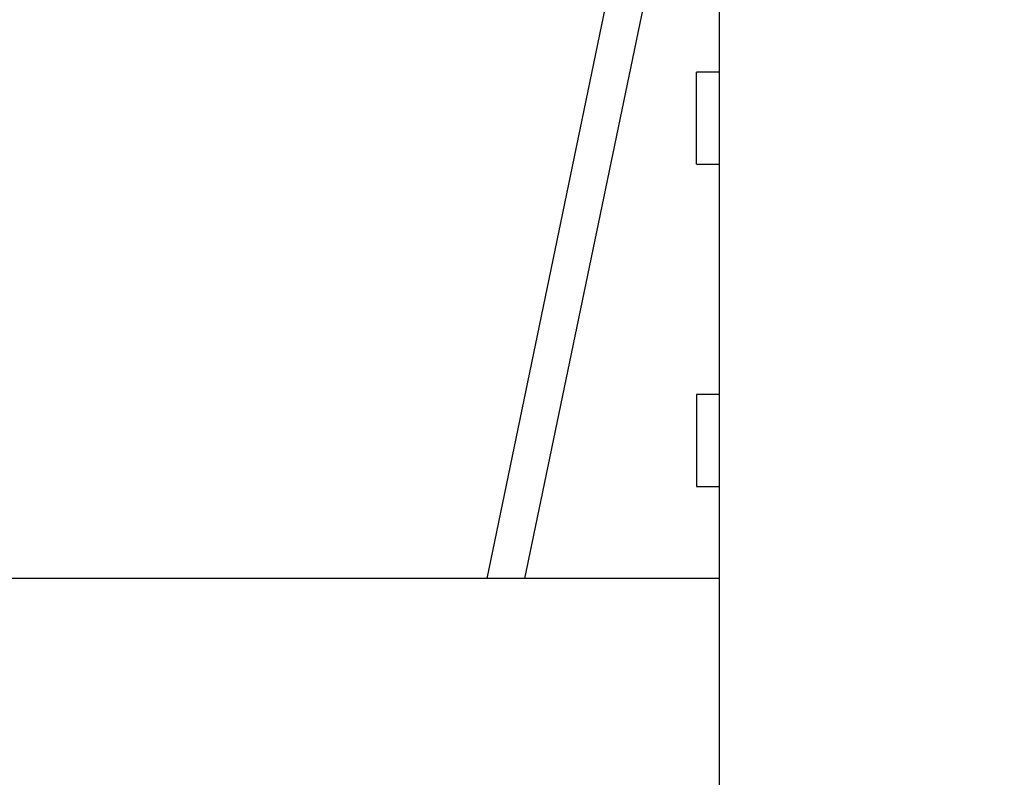
# Model space of a CAD drawing. Units: millimetres. Extents: x -2955 to 5220, y -2994 to 2395.
# Drawn here: x 5128 to 5150, y 2160 to 2177 of the extents above; entities that cross this region are included whole.
import ezdxf

# ---------------------------------------------------------------- set-up
doc = ezdxf.new("R2010")
doc.units = ezdxf.units.MM
for name, color, linetype in [('dimension-Bemassung', 5, 'Continuous'), ('hatching-Schraffur', 5, 'Continuous'), ('outline-Körperkante', 7, 'Continuous'), ('phantom-fiktive Kanten', 6, 'Continuous'), ('Text', 5, 'Continuous')]:
    doc.layers.add(name, color=color, linetype=linetype)

# ---------------------------------------------------------------- blocks, each defined once
blk = doc.blocks.new('407044_WD2201_Kämpferprofil')
at = {"layer": 'hatching-Schraffur'}
h = blk.add_hatch(dxfattribs=at)
h.set_pattern_fill('ANSI31', color=256, scale=0.5, style=0)
h.set_pattern_definition([(45, (0, 100), (-1.122532, 1.122532), [])])
h.paths.add_polyline_path([(9.506, 79.134), (9.006, 80), (9.506, 80.866), (9.506, 95.5), (39.052, 95.5, -0.332369), (41.929, 93.35), (43.85, 93.35, -0.414214), (46, 95.5), (56.463, 95.5, -0.382162), (59.445, 92.831), (59.562, 91.779, 0.382162), (61.549, 90), (67, 90), (67, 97), (64.7, 97), (64.7, 92.5), (62.5, 92.5), (62, 97), (62, 99), (60, 99), (60, 100), (0, 100), (0, 97), (0.5, 93), (2.3, 93), (2.306, 97), (5.006, 97), (5.006, 64.326), (5.006, 49.32, 0.176327), (6.176, 46.106), (6.767, 45.401, -0.339454), (6.82, 44.185), (5.736, 42.636, 0.459471), (5.856, 42.197), (11.453, 39.587, 0.107142), (13.006, 39.25), (13.006, 40.85, -1.208029), (13.795, 45), (18.467, 45, 0.57735), (19.506, 45), (23.506, 45, 0.411525), (24.321, 44.778), (29.506, 47.771), (29.506, 50), (23.955, 50, 0.816497), (19.056, 50), (12.506, 50), (12.506, 51), (9.506, 51), (9.506, 64.134), (9.006, 65), (9.506, 65.866)])
h.paths.add_polyline_path([(43.85, 93.35), (41.929, 93.35, -0.041408), (42.03, 92.864, 0.378993), (46, 89.35), (46, 91.2, -0.414214)], flags=17)
h.paths.add_polyline_path([(48.807, 90.5), (50, 90.5), (50, 92.5), (47.975, 92.5, -0.299597), (46, 91.2), (46, 89.35, 0.196923)], flags=17)
h.paths.add_polyline_path([(14.812, 41.834, -0.254686), (13.006, 40.85), (13.006, 39.25, 0.254686), (16.156, 40.966, 1)], flags=17)
blk = doc.blocks.new('406984_WD2201_Verschalungsprofil')
at = {"layer": 'hatching-Schraffur'}
h = blk.add_hatch(dxfattribs=at)
h.set_pattern_fill('ANSI31', color=256, scale=0.5, style=0)
h.set_pattern_definition([(45, (-116.6368, -261.4505), (-1.122532, 1.122532), [])])
h.paths.add_polyline_path([(-2, -98), (-9.791, -98), (-18.452, -93), (-23, -93), (-23, -95.5), (-22.202, -95.5), (-21.509, -94.3), (-20.643, -94.8), (-20.355, -94.3), (-19.489, -94.8), (-19.2, -94.3), (-12.791, -98), (-44.25, -98, -1), (-45.75, -98), (-48.25, -98, -1), (-49.75, -98), (-52.25, -98, -1), (-53.75, -98), (-56.25, -98, -1), (-57.75, -98), (-60.25, -98, -1), (-61.75, -98), (-65, -98), (-65, -100), (0, -100), (0, -74.1), (-4, -73.25), (-4, -70.75), (0, -69.9), (0, -8.25), (-2, -8.25), (-2, -14.25), (-4.5, -14.25), (-4.5, -11.75), (-6, -11.75), (-6, -15.75), (-2, -15.75), (-2, -20.48), (-1.7, -21), (-2, -21.52), (-2, -68.28), (-6, -69.13), (-6, -74.87), (-2, -75.72)])
h.paths.add_polyline_path([(-2, -2.25), (-2, -8.25), (0, -8.25), (0, 0), (-82, 0), (-82, -1), (-69, -1), (-68, -2), (-63.75, -2, 1), (-62.25, -2), (-19.75, -2, 1), (-18.25, -2), (-6, -2), (-6, -4.75), (-4.5, -4.75), (-4.5, -2.25)])
blk = doc.blocks.new('WinDrive2201_LR12_Drive')
at = {"layer": 'outline-Körperkante'}
for p, q in [((54.946, 20.003), (58.683, 38.003)), ((59.5, 38.003), (55.764, 20.003)), ((60, 14.003), (60, 38.003)), ((60, 31.003), (59.5, 31.003)), ((59.5, 29.003), (59.5, 31.003)), ((59.5, 29.003), (60, 29.003)), ((60, 24.003), (59.5, 24.003)), ((59.5, 24.003), (59.5, 22.003)), ((59.5, 22.003), (60, 22.003)), ((60, 20.003), (43.2, 20.003))]:
    blk.add_line(p, q, dxfattribs=at)
blk = doc.blocks.new('SR_WD2201_Tel_LR12_Antriebsquerschnitt_H100')
for name, p in [('407044_WD2201_Kämpferprofil', (61.994, 0)), ('406984_WD2201_Verschalungsprofil', (203.994, 100))]:
    blk.add_blockref(name, p)
at = {"layer": 'dimension-Bemassung'}
blk.add_blockref('WinDrive2201_LR12_Drive', (83.5, 49.5), dxfattribs=at)
blk = doc.blocks.new('SR_WD2201_Tel_MF_LR12_Sturz_WBWB')
at = {"layer": 'phantom-fiktive Kanten'}
blk.add_blockref('SR_WD2201_Tel_LR12_Antriebsquerschnitt_H100', (0, 0), dxfattribs=at)
blk = doc.blocks.new('SR_WD2201_Tel_MF_LR12_Sturz_kpl')
at = {"layer": 'outline-Körperkante'}
blk.add_blockref('SR_WD2201_Tel_MF_LR12_Sturz_WBWB', (0, 0), dxfattribs=at)

msp = doc.modelspace()

# ---------------------------------------------------------------- block references
at = {"layer": 'Text'}
msp.add_blockref('SR_WD2201_Tel_MF_LR12_Sturz_kpl', (5000, 2095), dxfattribs=at)

doc.saveas('drawing.dxf')
